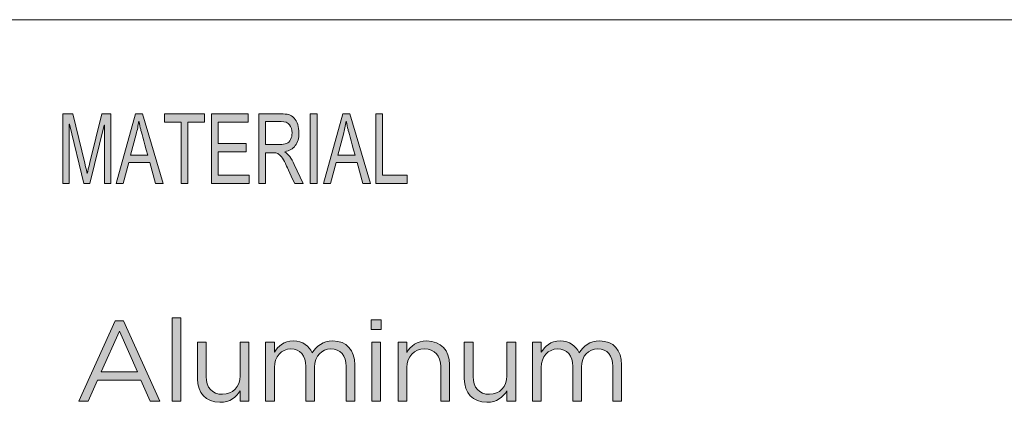
# Model space of a CAD drawing. Units: inches. Extents: x 0.5 to 16.1, y 0.5 to 11.2.
# Drawn here: x 12.1 to 13.5, y 1.4 to 1.9 of the extents above; entities that cross this region are included whole.
import ezdxf

# ---------------------------------------------------------------- set-up
doc = ezdxf.new("R2010")
doc.units = ezdxf.units.IN
doc.header["$MEASUREMENT"] = 0
doc.layers.add('Layer 1', color=7, linetype='Continuous', lineweight=0)

# ---------------------------------------------------------------- blocks, each defined once
blk = doc.blocks.new('Block_0')
at = {"layer": 'Layer 1', "true_color": 0x231f20, "transparency": 33554687}
h = blk.add_hatch(color=250, dxfattribs=at)
h.dxf.hatch_style = 2
edge = h.paths.add_edge_path()
edge.add_spline(control_points=[(12.6594, 1.6765), (12.6594, 1.6765), (12.6148, 1.6765), (12.6148, 1.6765), (12.6148, 1.6765), (12.6148, 1.7751), (12.6148, 1.7751), (12.6148, 1.7751), (12.6242, 1.7751), (12.6242, 1.7751), (12.6242, 1.7751), (12.6242, 1.6882), (12.6242, 1.6882), (12.6242, 1.6882), (12.6594, 1.6882), (12.6594, 1.6882), (12.6594, 1.6882), (12.6594, 1.6765), (12.6594, 1.6765)], knot_values=[0, 0, 0, 0, 1, 1, 1, 2, 2, 2, 3, 3, 3, 4, 4, 4, 5, 5, 5, 6, 6, 6, 6], degree=3, periodic=0)
edge = h.paths.add_edge_path()
edge.add_spline(control_points=[(12.5856, 1.7168), (12.5797, 1.7382), (12.5764, 1.7503), (12.5757, 1.7532), (12.575, 1.7561), (12.5741, 1.76), (12.5732, 1.7648), (12.5732, 1.7648), (12.573, 1.7648), (12.573, 1.7648), (12.5721, 1.7582), (12.5708, 1.752), (12.5693, 1.7464), (12.5693, 1.7464), (12.5614, 1.7168), (12.5614, 1.7168), (12.5614, 1.7168), (12.5856, 1.7168), (12.5856, 1.7168)], knot_values=[0, 0, 0, 0, 1, 1, 1, 2, 2, 2, 3, 3, 3, 4, 4, 4, 5, 5, 5, 6, 6, 6, 6], degree=3, periodic=0)
edge = h.paths.add_edge_path()
edge.add_spline(control_points=[(12.6074, 1.6765), (12.6074, 1.6765), (12.5968, 1.6765), (12.5968, 1.6765), (12.5968, 1.6765), (12.5884, 1.7065), (12.5884, 1.7065), (12.5884, 1.7065), (12.5587, 1.7065), (12.5587, 1.7065), (12.5587, 1.7065), (12.5508, 1.6765), (12.5508, 1.6765), (12.5508, 1.6765), (12.5409, 1.6765), (12.5409, 1.6765), (12.5409, 1.6765), (12.5682, 1.7751), (12.5682, 1.7751), (12.5682, 1.7751), (12.5784, 1.7751), (12.5784, 1.7751), (12.5784, 1.7751), (12.6074, 1.6765), (12.6074, 1.6765)], knot_values=[0, 0, 0, 0, 1, 1, 1, 2, 2, 2, 3, 3, 3, 4, 4, 4, 5, 5, 5, 6, 6, 6, 7, 7, 7, 8, 8, 8, 8], degree=3, periodic=0)
edge = h.paths.add_edge_path()
edge.add_spline(control_points=[(12.5319, 1.6765), (12.5319, 1.6765), (12.5224, 1.6765), (12.5224, 1.6765), (12.5224, 1.6765), (12.5224, 1.7751), (12.5224, 1.7751), (12.5224, 1.7751), (12.5319, 1.7751), (12.5319, 1.7751), (12.5319, 1.7751), (12.5319, 1.6765), (12.5319, 1.6765)], knot_values=[0, 0, 0, 0, 1, 1, 1, 2, 2, 2, 3, 3, 3, 4, 4, 4, 4], degree=3, periodic=0)
edge = h.paths.add_edge_path()
edge.add_spline(control_points=[(12.4588, 1.7317), (12.4588, 1.7317), (12.479, 1.7317), (12.479, 1.7317), (12.4831, 1.7317), (12.4864, 1.7322), (12.4887, 1.7332), (12.4911, 1.7341), (12.493, 1.736), (12.4944, 1.7388), (12.4959, 1.7416), (12.4966, 1.7447), (12.4966, 1.7481), (12.4966, 1.7526), (12.4954, 1.7564), (12.493, 1.7596), (12.4907, 1.7627), (12.4868, 1.7643), (12.4813, 1.7643), (12.4813, 1.7643), (12.4588, 1.7643), (12.4588, 1.7643), (12.4588, 1.7643), (12.4588, 1.7317), (12.4588, 1.7317)], knot_values=[0, 0, 0, 0, 1, 1, 1, 2, 2, 2, 3, 3, 3, 4, 4, 4, 5, 5, 5, 6, 6, 6, 7, 7, 7, 8, 8, 8, 8], degree=3, periodic=0)
edge = h.paths.add_edge_path()
edge.add_spline(control_points=[(12.5122, 1.6765), (12.5122, 1.6765), (12.5003, 1.6765), (12.5003, 1.6765), (12.4932, 1.692), (12.4888, 1.7015), (12.4871, 1.7051), (12.4854, 1.7086), (12.4836, 1.7117), (12.4817, 1.7142), (12.4798, 1.7167), (12.478, 1.7183), (12.4763, 1.719), (12.4747, 1.7197), (12.4725, 1.72), (12.4697, 1.72), (12.4697, 1.72), (12.4588, 1.72), (12.4588, 1.72), (12.4588, 1.72), (12.4588, 1.6765), (12.4588, 1.6765), (12.4588, 1.6765), (12.4494, 1.6765), (12.4494, 1.6765), (12.4494, 1.6765), (12.4494, 1.7751), (12.4494, 1.7751), (12.4494, 1.7751), (12.4809, 1.7751), (12.4809, 1.7751), (12.4852, 1.7751), (12.4889, 1.7748), (12.4918, 1.774), (12.4947, 1.7732), (12.4972, 1.7716), (12.4994, 1.7692), (12.5017, 1.7667), (12.5034, 1.7636), (12.5045, 1.7599), (12.5057, 1.7562), (12.5063, 1.7523), (12.5063, 1.7481), (12.5063, 1.7407), (12.5046, 1.7347), (12.5012, 1.7302), (12.4978, 1.7256), (12.4928, 1.7228), (12.4863, 1.7216), (12.4863, 1.7216), (12.4863, 1.7213), (12.4863, 1.7213), (12.4911, 1.7184), (12.4956, 1.7124), (12.4997, 1.7033), (12.4997, 1.7033), (12.5122, 1.6765), (12.5122, 1.6765)], knot_values=[0, 0, 0, 0, 1, 1, 1, 2, 2, 2, 3, 3, 3, 4, 4, 4, 5, 5, 5, 6, 6, 6, 7, 7, 7, 8, 8, 8, 9, 9, 9, 10, 10, 10, 11, 11, 11, 12, 12, 12, 13, 13, 13, 14, 14, 14, 15, 15, 15, 16, 16, 16, 17, 17, 17, 18, 18, 18, 19, 19, 19, 19], degree=3, periodic=0)
edge = h.paths.add_edge_path()
edge.add_spline(control_points=[(12.4361, 1.6765), (12.4361, 1.6765), (12.3829, 1.6765), (12.3829, 1.6765), (12.3829, 1.6765), (12.3829, 1.7751), (12.3829, 1.7751), (12.3829, 1.7751), (12.4345, 1.7751), (12.4345, 1.7751), (12.4345, 1.7751), (12.4345, 1.7634), (12.4345, 1.7634), (12.4345, 1.7634), (12.3923, 1.7634), (12.3923, 1.7634), (12.3923, 1.7634), (12.3923, 1.7333), (12.3923, 1.7333), (12.3923, 1.7333), (12.4318, 1.7333), (12.4318, 1.7333), (12.4318, 1.7333), (12.4318, 1.7216), (12.4318, 1.7216), (12.4318, 1.7216), (12.3923, 1.7216), (12.3923, 1.7216), (12.3923, 1.7216), (12.3923, 1.6882), (12.3923, 1.6882), (12.3923, 1.6882), (12.4361, 1.6882), (12.4361, 1.6882), (12.4361, 1.6882), (12.4361, 1.6765), (12.4361, 1.6765)], knot_values=[0, 0, 0, 0, 1, 1, 1, 2, 2, 2, 3, 3, 3, 4, 4, 4, 5, 5, 5, 6, 6, 6, 7, 7, 7, 8, 8, 8, 9, 9, 9, 10, 10, 10, 11, 11, 11, 12, 12, 12, 12], degree=3, periodic=0)
edge = h.paths.add_edge_path()
edge.add_spline(control_points=[(12.3728, 1.7634), (12.3728, 1.7634), (12.3493, 1.7634), (12.3493, 1.7634), (12.3493, 1.7634), (12.3493, 1.6765), (12.3493, 1.6765), (12.3493, 1.6765), (12.3398, 1.6765), (12.3398, 1.6765), (12.3398, 1.6765), (12.3398, 1.7634), (12.3398, 1.7634), (12.3398, 1.7634), (12.3164, 1.7634), (12.3164, 1.7634), (12.3164, 1.7634), (12.3164, 1.7751), (12.3164, 1.7751), (12.3164, 1.7751), (12.3728, 1.7751), (12.3728, 1.7751), (12.3728, 1.7751), (12.3728, 1.7634), (12.3728, 1.7634)], knot_values=[0, 0, 0, 0, 1, 1, 1, 2, 2, 2, 3, 3, 3, 4, 4, 4, 5, 5, 5, 6, 6, 6, 7, 7, 7, 8, 8, 8, 8], degree=3, periodic=0)
edge = h.paths.add_edge_path()
edge.add_spline(control_points=[(12.2925, 1.7168), (12.2866, 1.7382), (12.2834, 1.7503), (12.2826, 1.7532), (12.2819, 1.7561), (12.281, 1.76), (12.2801, 1.7648), (12.2801, 1.7648), (12.2799, 1.7648), (12.2799, 1.7648), (12.279, 1.7582), (12.2778, 1.752), (12.2762, 1.7464), (12.2762, 1.7464), (12.2683, 1.7168), (12.2683, 1.7168), (12.2683, 1.7168), (12.2925, 1.7168), (12.2925, 1.7168)], knot_values=[0, 0, 0, 0, 1, 1, 1, 2, 2, 2, 3, 3, 3, 4, 4, 4, 5, 5, 5, 6, 6, 6, 6], degree=3, periodic=0)
edge = h.paths.add_edge_path()
edge.add_spline(control_points=[(12.3143, 1.6765), (12.3143, 1.6765), (12.3037, 1.6765), (12.3037, 1.6765), (12.3037, 1.6765), (12.2953, 1.7065), (12.2953, 1.7065), (12.2953, 1.7065), (12.2656, 1.7065), (12.2656, 1.7065), (12.2656, 1.7065), (12.2577, 1.6765), (12.2577, 1.6765), (12.2577, 1.6765), (12.2478, 1.6765), (12.2478, 1.6765), (12.2478, 1.6765), (12.2751, 1.7751), (12.2751, 1.7751), (12.2751, 1.7751), (12.2853, 1.7751), (12.2853, 1.7751), (12.2853, 1.7751), (12.3143, 1.6765), (12.3143, 1.6765)], knot_values=[0, 0, 0, 0, 1, 1, 1, 2, 2, 2, 3, 3, 3, 4, 4, 4, 5, 5, 5, 6, 6, 6, 7, 7, 7, 8, 8, 8, 8], degree=3, periodic=0)
edge = h.paths.add_edge_path()
edge.add_spline(control_points=[(12.2403, 1.6765), (12.2403, 1.6765), (12.2314, 1.6765), (12.2314, 1.6765), (12.2314, 1.6765), (12.2314, 1.759), (12.2314, 1.759), (12.2314, 1.759), (12.2311, 1.759), (12.2311, 1.759), (12.2311, 1.759), (12.2106, 1.6765), (12.2106, 1.6765), (12.2106, 1.6765), (12.2022, 1.6765), (12.2022, 1.6765), (12.2022, 1.6765), (12.1818, 1.7604), (12.1818, 1.7604), (12.1818, 1.7604), (12.1815, 1.7604), (12.1815, 1.7604), (12.1815, 1.7604), (12.1815, 1.6765), (12.1815, 1.6765), (12.1815, 1.6765), (12.1725, 1.6765), (12.1725, 1.6765), (12.1725, 1.6765), (12.1725, 1.7751), (12.1725, 1.7751), (12.1725, 1.7751), (12.1866, 1.7751), (12.1866, 1.7751), (12.1866, 1.7751), (12.2035, 1.7053), (12.2035, 1.7053), (12.2054, 1.6975), (12.2065, 1.6926), (12.2068, 1.6907), (12.2068, 1.6907), (12.207, 1.6907), (12.207, 1.6907), (12.2078, 1.6945), (12.2091, 1.6998), (12.2107, 1.7065), (12.2107, 1.7065), (12.2278, 1.7751), (12.2278, 1.7751), (12.2278, 1.7751), (12.2403, 1.7751), (12.2403, 1.7751), (12.2403, 1.7751), (12.2403, 1.6765), (12.2403, 1.6765)], knot_values=[0, 0, 0, 0, 1, 1, 1, 2, 2, 2, 3, 3, 3, 4, 4, 4, 5, 5, 5, 6, 6, 6, 7, 7, 7, 8, 8, 8, 9, 9, 9, 10, 10, 10, 11, 11, 11, 12, 12, 12, 13, 13, 13, 14, 14, 14, 15, 15, 15, 16, 16, 16, 17, 17, 17, 18, 18, 18, 18], degree=3, periodic=0)
at = {"layer": 'Layer 1'}
for points, knots in [([(12.2403, 1.6765), (12.2403, 1.6765), (12.2314, 1.6765), (12.2314, 1.6765), (12.2314, 1.6765), (12.2314, 1.759), (12.2314, 1.759), (12.2314, 1.759), (12.2311, 1.759), (12.2311, 1.759), (12.2311, 1.759), (12.2106, 1.6765), (12.2106, 1.6765), (12.2106, 1.6765), (12.2022, 1.6765), (12.2022, 1.6765), (12.2022, 1.6765), (12.1818, 1.7604), (12.1818, 1.7604), (12.1818, 1.7604), (12.1815, 1.7604), (12.1815, 1.7604), (12.1815, 1.7604), (12.1815, 1.6765), (12.1815, 1.6765), (12.1815, 1.6765), (12.1725, 1.6765), (12.1725, 1.6765), (12.1725, 1.6765), (12.1725, 1.7751), (12.1725, 1.7751), (12.1725, 1.7751), (12.1866, 1.7751), (12.1866, 1.7751), (12.1866, 1.7751), (12.2035, 1.7053), (12.2035, 1.7053), (12.2054, 1.6975), (12.2065, 1.6926), (12.2068, 1.6907), (12.2068, 1.6907), (12.207, 1.6907), (12.207, 1.6907), (12.2078, 1.6945), (12.2091, 1.6998), (12.2107, 1.7065), (12.2107, 1.7065), (12.2278, 1.7751), (12.2278, 1.7751), (12.2278, 1.7751), (12.2403, 1.7751), (12.2403, 1.7751), (12.2403, 1.7751), (12.2403, 1.6765), (12.2403, 1.6765)], [0, 0, 0, 0, 1, 1, 1, 2, 2, 2, 3, 3, 3, 4, 4, 4, 5, 5, 5, 6, 6, 6, 7, 7, 7, 8, 8, 8, 9, 9, 9, 10, 10, 10, 11, 11, 11, 12, 12, 12, 13, 13, 13, 14, 14, 14, 15, 15, 15, 16, 16, 16, 17, 17, 17, 18, 18, 18, 18]), ([(12.3143, 1.6765), (12.3143, 1.6765), (12.3037, 1.6765), (12.3037, 1.6765), (12.3037, 1.6765), (12.2953, 1.7065), (12.2953, 1.7065), (12.2953, 1.7065), (12.2656, 1.7065), (12.2656, 1.7065), (12.2656, 1.7065), (12.2577, 1.6765), (12.2577, 1.6765), (12.2577, 1.6765), (12.2478, 1.6765), (12.2478, 1.6765), (12.2478, 1.6765), (12.2751, 1.7751), (12.2751, 1.7751), (12.2751, 1.7751), (12.2853, 1.7751), (12.2853, 1.7751), (12.2853, 1.7751), (12.3143, 1.6765), (12.3143, 1.6765)], [0, 0, 0, 0, 1, 1, 1, 2, 2, 2, 3, 3, 3, 4, 4, 4, 5, 5, 5, 6, 6, 6, 7, 7, 7, 8, 8, 8, 8]), ([(12.3728, 1.7634), (12.3728, 1.7634), (12.3493, 1.7634), (12.3493, 1.7634), (12.3493, 1.7634), (12.3493, 1.6765), (12.3493, 1.6765), (12.3493, 1.6765), (12.3398, 1.6765), (12.3398, 1.6765), (12.3398, 1.6765), (12.3398, 1.7634), (12.3398, 1.7634), (12.3398, 1.7634), (12.3164, 1.7634), (12.3164, 1.7634), (12.3164, 1.7634), (12.3164, 1.7751), (12.3164, 1.7751), (12.3164, 1.7751), (12.3728, 1.7751), (12.3728, 1.7751), (12.3728, 1.7751), (12.3728, 1.7634), (12.3728, 1.7634)], [0, 0, 0, 0, 1, 1, 1, 2, 2, 2, 3, 3, 3, 4, 4, 4, 5, 5, 5, 6, 6, 6, 7, 7, 7, 8, 8, 8, 8]), ([(12.4361, 1.6765), (12.4361, 1.6765), (12.3829, 1.6765), (12.3829, 1.6765), (12.3829, 1.6765), (12.3829, 1.7751), (12.3829, 1.7751), (12.3829, 1.7751), (12.4345, 1.7751), (12.4345, 1.7751), (12.4345, 1.7751), (12.4345, 1.7634), (12.4345, 1.7634), (12.4345, 1.7634), (12.3923, 1.7634), (12.3923, 1.7634), (12.3923, 1.7634), (12.3923, 1.7333), (12.3923, 1.7333), (12.3923, 1.7333), (12.4318, 1.7333), (12.4318, 1.7333), (12.4318, 1.7333), (12.4318, 1.7216), (12.4318, 1.7216), (12.4318, 1.7216), (12.3923, 1.7216), (12.3923, 1.7216), (12.3923, 1.7216), (12.3923, 1.6882), (12.3923, 1.6882), (12.3923, 1.6882), (12.4361, 1.6882), (12.4361, 1.6882), (12.4361, 1.6882), (12.4361, 1.6765), (12.4361, 1.6765)], [0, 0, 0, 0, 1, 1, 1, 2, 2, 2, 3, 3, 3, 4, 4, 4, 5, 5, 5, 6, 6, 6, 7, 7, 7, 8, 8, 8, 9, 9, 9, 10, 10, 10, 11, 11, 11, 12, 12, 12, 12]), ([(12.5122, 1.6765), (12.5122, 1.6765), (12.5003, 1.6765), (12.5003, 1.6765), (12.4932, 1.692), (12.4888, 1.7015), (12.4871, 1.7051), (12.4854, 1.7086), (12.4836, 1.7117), (12.4817, 1.7142), (12.4798, 1.7167), (12.478, 1.7183), (12.4763, 1.719), (12.4747, 1.7197), (12.4725, 1.72), (12.4697, 1.72), (12.4697, 1.72), (12.4588, 1.72), (12.4588, 1.72), (12.4588, 1.72), (12.4588, 1.6765), (12.4588, 1.6765), (12.4588, 1.6765), (12.4494, 1.6765), (12.4494, 1.6765), (12.4494, 1.6765), (12.4494, 1.7751), (12.4494, 1.7751), (12.4494, 1.7751), (12.4809, 1.7751), (12.4809, 1.7751), (12.4852, 1.7751), (12.4889, 1.7748), (12.4918, 1.774), (12.4947, 1.7732), (12.4972, 1.7716), (12.4994, 1.7692), (12.5017, 1.7667), (12.5034, 1.7636), (12.5045, 1.7599), (12.5057, 1.7562), (12.5063, 1.7523), (12.5063, 1.7481), (12.5063, 1.7407), (12.5046, 1.7347), (12.5012, 1.7302), (12.4978, 1.7256), (12.4928, 1.7228), (12.4863, 1.7216), (12.4863, 1.7216), (12.4863, 1.7213), (12.4863, 1.7213), (12.4911, 1.7184), (12.4956, 1.7124), (12.4997, 1.7033), (12.4997, 1.7033), (12.5122, 1.6765), (12.5122, 1.6765)], [0, 0, 0, 0, 1, 1, 1, 2, 2, 2, 3, 3, 3, 4, 4, 4, 5, 5, 5, 6, 6, 6, 7, 7, 7, 8, 8, 8, 9, 9, 9, 10, 10, 10, 11, 11, 11, 12, 12, 12, 13, 13, 13, 14, 14, 14, 15, 15, 15, 16, 16, 16, 17, 17, 17, 18, 18, 18, 19, 19, 19, 19]), ([(12.5319, 1.6765), (12.5319, 1.6765), (12.5224, 1.6765), (12.5224, 1.6765), (12.5224, 1.6765), (12.5224, 1.7751), (12.5224, 1.7751), (12.5224, 1.7751), (12.5319, 1.7751), (12.5319, 1.7751), (12.5319, 1.7751), (12.5319, 1.6765), (12.5319, 1.6765)], [0, 0, 0, 0, 1, 1, 1, 2, 2, 2, 3, 3, 3, 4, 4, 4, 4]), ([(12.6074, 1.6765), (12.6074, 1.6765), (12.5968, 1.6765), (12.5968, 1.6765), (12.5968, 1.6765), (12.5884, 1.7065), (12.5884, 1.7065), (12.5884, 1.7065), (12.5587, 1.7065), (12.5587, 1.7065), (12.5587, 1.7065), (12.5508, 1.6765), (12.5508, 1.6765), (12.5508, 1.6765), (12.5409, 1.6765), (12.5409, 1.6765), (12.5409, 1.6765), (12.5682, 1.7751), (12.5682, 1.7751), (12.5682, 1.7751), (12.5784, 1.7751), (12.5784, 1.7751), (12.5784, 1.7751), (12.6074, 1.6765), (12.6074, 1.6765)], [0, 0, 0, 0, 1, 1, 1, 2, 2, 2, 3, 3, 3, 4, 4, 4, 5, 5, 5, 6, 6, 6, 7, 7, 7, 8, 8, 8, 8]), ([(12.6594, 1.6765), (12.6594, 1.6765), (12.6148, 1.6765), (12.6148, 1.6765), (12.6148, 1.6765), (12.6148, 1.7751), (12.6148, 1.7751), (12.6148, 1.7751), (12.6242, 1.7751), (12.6242, 1.7751), (12.6242, 1.7751), (12.6242, 1.6882), (12.6242, 1.6882), (12.6242, 1.6882), (12.6594, 1.6882), (12.6594, 1.6882), (12.6594, 1.6882), (12.6594, 1.6765), (12.6594, 1.6765)], [0, 0, 0, 0, 1, 1, 1, 2, 2, 2, 3, 3, 3, 4, 4, 4, 5, 5, 5, 6, 6, 6, 6]), ([(12.2925, 1.7168), (12.2866, 1.7382), (12.2834, 1.7503), (12.2826, 1.7532), (12.2819, 1.7561), (12.281, 1.76), (12.2801, 1.7648), (12.2801, 1.7648), (12.2799, 1.7648), (12.2799, 1.7648), (12.279, 1.7582), (12.2778, 1.752), (12.2762, 1.7464), (12.2762, 1.7464), (12.2683, 1.7168), (12.2683, 1.7168), (12.2683, 1.7168), (12.2925, 1.7168), (12.2925, 1.7168)], [0, 0, 0, 0, 1, 1, 1, 2, 2, 2, 3, 3, 3, 4, 4, 4, 5, 5, 5, 6, 6, 6, 6]), ([(12.4588, 1.7317), (12.4588, 1.7317), (12.479, 1.7317), (12.479, 1.7317), (12.4831, 1.7317), (12.4864, 1.7322), (12.4887, 1.7332), (12.4911, 1.7341), (12.493, 1.736), (12.4944, 1.7388), (12.4959, 1.7416), (12.4966, 1.7447), (12.4966, 1.7481), (12.4966, 1.7526), (12.4954, 1.7564), (12.493, 1.7596), (12.4907, 1.7627), (12.4868, 1.7643), (12.4813, 1.7643), (12.4813, 1.7643), (12.4588, 1.7643), (12.4588, 1.7643), (12.4588, 1.7643), (12.4588, 1.7317), (12.4588, 1.7317)], [0, 0, 0, 0, 1, 1, 1, 2, 2, 2, 3, 3, 3, 4, 4, 4, 5, 5, 5, 6, 6, 6, 7, 7, 7, 8, 8, 8, 8]), ([(12.5856, 1.7168), (12.5797, 1.7382), (12.5764, 1.7503), (12.5757, 1.7532), (12.575, 1.7561), (12.5741, 1.76), (12.5732, 1.7648), (12.5732, 1.7648), (12.573, 1.7648), (12.573, 1.7648), (12.5721, 1.7582), (12.5708, 1.752), (12.5693, 1.7464), (12.5693, 1.7464), (12.5614, 1.7168), (12.5614, 1.7168), (12.5614, 1.7168), (12.5856, 1.7168), (12.5856, 1.7168)], [0, 0, 0, 0, 1, 1, 1, 2, 2, 2, 3, 3, 3, 4, 4, 4, 5, 5, 5, 6, 6, 6, 6])]:
    blk.add_open_spline(points, degree=3, knots=knots, dxfattribs=at)
blk = doc.blocks.new('Block_1')
at = {"layer": 'Layer 1', "true_color": 0x000000, "transparency": 33554687}
h = blk.add_hatch(color=18, dxfattribs=at)
h.dxf.hatch_style = 2
edge = h.paths.add_edge_path()
edge.add_spline(control_points=[(12.278, 1.4104), (12.278, 1.4104), (12.2524, 1.4677), (12.2524, 1.4677), (12.2524, 1.4677), (12.2267, 1.4104), (12.2267, 1.4104), (12.2267, 1.4104), (12.278, 1.4104), (12.278, 1.4104)], knot_values=[0, 0, 0, 0, 1, 1, 1, 2, 2, 2, 3, 3, 3, 3], degree=3, periodic=0)
edge = h.paths.add_edge_path()
edge.add_spline(control_points=[(12.2466, 1.4825), (12.2466, 1.4825), (12.2585, 1.4825), (12.2585, 1.4825), (12.2585, 1.4825), (12.3098, 1.3691), (12.3098, 1.3691), (12.3098, 1.3691), (12.2962, 1.3691), (12.2962, 1.3691), (12.2962, 1.3691), (12.283, 1.3988), (12.283, 1.3988), (12.283, 1.3988), (12.2217, 1.3988), (12.2217, 1.3988), (12.2217, 1.3988), (12.2083, 1.3691), (12.2083, 1.3691), (12.2083, 1.3691), (12.1953, 1.3691), (12.1953, 1.3691), (12.1953, 1.3691), (12.2466, 1.4825), (12.2466, 1.4825)], knot_values=[0, 0, 0, 0, 1, 1, 1, 2, 2, 2, 3, 3, 3, 4, 4, 4, 5, 5, 5, 6, 6, 6, 7, 7, 7, 8, 8, 8, 8], degree=3, periodic=0)
h = blk.add_hatch(color=18, dxfattribs=at)
h.dxf.hatch_style = 2
edge = h.paths.add_edge_path()
edge.add_spline(control_points=[(12.327, 1.4865), (12.327, 1.4865), (12.3394, 1.4865), (12.3394, 1.4865), (12.3394, 1.4865), (12.3394, 1.3691), (12.3394, 1.3691), (12.3394, 1.3691), (12.327, 1.3691), (12.327, 1.3691), (12.327, 1.3691), (12.327, 1.4865), (12.327, 1.4865)], knot_values=[0, 0, 0, 0, 1, 1, 1, 2, 2, 2, 3, 3, 3, 4, 4, 4, 4], degree=3, periodic=0)
h = blk.add_hatch(color=18, dxfattribs=at)
h.dxf.hatch_style = 2
edge = h.paths.add_edge_path()
edge.add_spline(control_points=[(12.6092, 1.4522), (12.6092, 1.4522), (12.6216, 1.4522), (12.6216, 1.4522), (12.6216, 1.4522), (12.6216, 1.3691), (12.6216, 1.3691), (12.6216, 1.3691), (12.6092, 1.3691), (12.6092, 1.3691), (12.6092, 1.3691), (12.6092, 1.4522), (12.6092, 1.4522)], knot_values=[0, 0, 0, 0, 1, 1, 1, 2, 2, 2, 3, 3, 3, 4, 4, 4, 4], degree=3, periodic=0)
edge = h.paths.add_edge_path()
edge.add_spline(control_points=[(12.6084, 1.4841), (12.6084, 1.4841), (12.6226, 1.4841), (12.6226, 1.4841), (12.6226, 1.4841), (12.6226, 1.4704), (12.6226, 1.4704), (12.6226, 1.4704), (12.6084, 1.4704), (12.6084, 1.4704), (12.6084, 1.4704), (12.6084, 1.4841), (12.6084, 1.4841)], knot_values=[0, 0, 0, 0, 1, 1, 1, 2, 2, 2, 3, 3, 3, 4, 4, 4, 4], degree=3, periodic=0)
h = blk.add_hatch(color=18, dxfattribs=at)
h.dxf.hatch_style = 2
edge = h.paths.add_edge_path()
edge.add_spline(control_points=[(12.3629, 1.4006), (12.3629, 1.4006), (12.3629, 1.4522), (12.3629, 1.4522), (12.3629, 1.4522), (12.3752, 1.4522), (12.3752, 1.4522), (12.3752, 1.4522), (12.3752, 1.4037), (12.3752, 1.4037), (12.3752, 1.3882), (12.3836, 1.3786), (12.3982, 1.3786), (12.4124, 1.3786), (12.4232, 1.389), (12.4232, 1.4046), (12.4232, 1.4046), (12.4232, 1.4522), (12.4232, 1.4522), (12.4232, 1.4522), (12.4354, 1.4522), (12.4354, 1.4522), (12.4354, 1.4522), (12.4354, 1.3691), (12.4354, 1.3691), (12.4354, 1.3691), (12.4232, 1.3691), (12.4232, 1.3691), (12.4232, 1.3691), (12.4232, 1.3835), (12.4232, 1.3835), (12.4175, 1.3745), (12.409, 1.3673), (12.3947, 1.3673), (12.3746, 1.3673), (12.3629, 1.3808), (12.3629, 1.4006)], knot_values=[0, 0, 0, 0, 1, 1, 1, 2, 2, 2, 3, 3, 3, 4, 4, 4, 5, 5, 5, 6, 6, 6, 7, 7, 7, 8, 8, 8, 9, 9, 9, 10, 10, 10, 11, 11, 11, 12, 12, 12, 12], degree=3, periodic=0)
h = blk.add_hatch(color=18, dxfattribs=at)
h.dxf.hatch_style = 2
edge = h.paths.add_edge_path()
edge.add_spline(control_points=[(12.4592, 1.4522), (12.4592, 1.4522), (12.4716, 1.4522), (12.4716, 1.4522), (12.4716, 1.4522), (12.4716, 1.4382), (12.4716, 1.4382), (12.477, 1.4464), (12.4844, 1.454), (12.4984, 1.454), (12.5119, 1.454), (12.5206, 1.4468), (12.5251, 1.4374), (12.5311, 1.4466), (12.5399, 1.454), (12.5544, 1.454), (12.5736, 1.454), (12.5853, 1.4411), (12.5853, 1.4205), (12.5853, 1.4205), (12.5853, 1.3691), (12.5853, 1.3691), (12.5853, 1.3691), (12.5729, 1.3691), (12.5729, 1.3691), (12.5729, 1.3691), (12.5729, 1.4177), (12.5729, 1.4177), (12.5729, 1.4337), (12.5649, 1.4427), (12.5514, 1.4427), (12.5388, 1.4427), (12.5285, 1.4334), (12.5285, 1.417), (12.5285, 1.417), (12.5285, 1.3691), (12.5285, 1.3691), (12.5285, 1.3691), (12.5161, 1.3691), (12.5161, 1.3691), (12.5161, 1.3691), (12.5161, 1.418), (12.5161, 1.418), (12.5161, 1.4336), (12.5079, 1.4427), (12.4947, 1.4427), (12.4815, 1.4427), (12.4716, 1.4318), (12.4716, 1.4165), (12.4716, 1.4165), (12.4716, 1.3691), (12.4716, 1.3691), (12.4716, 1.3691), (12.4592, 1.3691), (12.4592, 1.3691), (12.4592, 1.3691), (12.4592, 1.4522), (12.4592, 1.4522)], knot_values=[0, 0, 0, 0, 1, 1, 1, 2, 2, 2, 3, 3, 3, 4, 4, 4, 5, 5, 5, 6, 6, 6, 7, 7, 7, 8, 8, 8, 9, 9, 9, 10, 10, 10, 11, 11, 11, 12, 12, 12, 13, 13, 13, 14, 14, 14, 15, 15, 15, 16, 16, 16, 17, 17, 17, 18, 18, 18, 19, 19, 19, 19], degree=3, periodic=0)
h = blk.add_hatch(color=18, dxfattribs=at)
h.dxf.hatch_style = 2
edge = h.paths.add_edge_path()
edge.add_spline(control_points=[(12.6464, 1.4522), (12.6464, 1.4522), (12.6587, 1.4522), (12.6587, 1.4522), (12.6587, 1.4522), (12.6587, 1.4378), (12.6587, 1.4378), (12.6642, 1.4468), (12.6729, 1.454), (12.6872, 1.454), (12.7073, 1.454), (12.7191, 1.4405), (12.7191, 1.4207), (12.7191, 1.4207), (12.7191, 1.3691), (12.7191, 1.3691), (12.7191, 1.3691), (12.7067, 1.3691), (12.7067, 1.3691), (12.7067, 1.3691), (12.7067, 1.4177), (12.7067, 1.4177), (12.7067, 1.4331), (12.6983, 1.4427), (12.6837, 1.4427), (12.6694, 1.4427), (12.6587, 1.4323), (12.6587, 1.4167), (12.6587, 1.4167), (12.6587, 1.3691), (12.6587, 1.3691), (12.6587, 1.3691), (12.6464, 1.3691), (12.6464, 1.3691), (12.6464, 1.3691), (12.6464, 1.4522), (12.6464, 1.4522)], knot_values=[0, 0, 0, 0, 1, 1, 1, 2, 2, 2, 3, 3, 3, 4, 4, 4, 5, 5, 5, 6, 6, 6, 7, 7, 7, 8, 8, 8, 9, 9, 9, 10, 10, 10, 11, 11, 11, 12, 12, 12, 12], degree=3, periodic=0)
h = blk.add_hatch(color=18, dxfattribs=at)
h.dxf.hatch_style = 2
edge = h.paths.add_edge_path()
edge.add_spline(control_points=[(12.7401, 1.4006), (12.7401, 1.4006), (12.7401, 1.4522), (12.7401, 1.4522), (12.7401, 1.4522), (12.7525, 1.4522), (12.7525, 1.4522), (12.7525, 1.4522), (12.7525, 1.4037), (12.7525, 1.4037), (12.7525, 1.3882), (12.7609, 1.3786), (12.7755, 1.3786), (12.7897, 1.3786), (12.8004, 1.389), (12.8004, 1.4046), (12.8004, 1.4046), (12.8004, 1.4522), (12.8004, 1.4522), (12.8004, 1.4522), (12.8127, 1.4522), (12.8127, 1.4522), (12.8127, 1.4522), (12.8127, 1.3691), (12.8127, 1.3691), (12.8127, 1.3691), (12.8004, 1.3691), (12.8004, 1.3691), (12.8004, 1.3691), (12.8004, 1.3835), (12.8004, 1.3835), (12.7948, 1.3745), (12.7863, 1.3673), (12.772, 1.3673), (12.7519, 1.3673), (12.7401, 1.3808), (12.7401, 1.4006)], knot_values=[0, 0, 0, 0, 1, 1, 1, 2, 2, 2, 3, 3, 3, 4, 4, 4, 5, 5, 5, 6, 6, 6, 7, 7, 7, 8, 8, 8, 9, 9, 9, 10, 10, 10, 11, 11, 11, 12, 12, 12, 12], degree=3, periodic=0)
h = blk.add_hatch(color=18, dxfattribs=at)
h.dxf.hatch_style = 2
edge = h.paths.add_edge_path()
edge.add_spline(control_points=[(12.8364, 1.4522), (12.8364, 1.4522), (12.8488, 1.4522), (12.8488, 1.4522), (12.8488, 1.4522), (12.8488, 1.4382), (12.8488, 1.4382), (12.8543, 1.4464), (12.8617, 1.454), (12.8757, 1.454), (12.8892, 1.454), (12.8979, 1.4468), (12.9024, 1.4374), (12.9083, 1.4466), (12.9172, 1.454), (12.9317, 1.454), (12.9508, 1.454), (12.9625, 1.4411), (12.9625, 1.4205), (12.9625, 1.4205), (12.9625, 1.3691), (12.9625, 1.3691), (12.9625, 1.3691), (12.9501, 1.3691), (12.9501, 1.3691), (12.9501, 1.3691), (12.9501, 1.4177), (12.9501, 1.4177), (12.9501, 1.4337), (12.9421, 1.4427), (12.9286, 1.4427), (12.916, 1.4427), (12.9057, 1.4334), (12.9057, 1.417), (12.9057, 1.417), (12.9057, 1.3691), (12.9057, 1.3691), (12.9057, 1.3691), (12.8934, 1.3691), (12.8934, 1.3691), (12.8934, 1.3691), (12.8934, 1.418), (12.8934, 1.418), (12.8934, 1.4336), (12.8852, 1.4427), (12.872, 1.4427), (12.8588, 1.4427), (12.8488, 1.4318), (12.8488, 1.4165), (12.8488, 1.4165), (12.8488, 1.3691), (12.8488, 1.3691), (12.8488, 1.3691), (12.8364, 1.3691), (12.8364, 1.3691), (12.8364, 1.3691), (12.8364, 1.4522), (12.8364, 1.4522)], knot_values=[0, 0, 0, 0, 1, 1, 1, 2, 2, 2, 3, 3, 3, 4, 4, 4, 5, 5, 5, 6, 6, 6, 7, 7, 7, 8, 8, 8, 9, 9, 9, 10, 10, 10, 11, 11, 11, 12, 12, 12, 13, 13, 13, 14, 14, 14, 15, 15, 15, 16, 16, 16, 17, 17, 17, 18, 18, 18, 19, 19, 19, 19], degree=3, periodic=0)
at = {"layer": 'Layer 1'}
for points, knots in [([(12.2466, 1.4825), (12.2466, 1.4825), (12.2585, 1.4825), (12.2585, 1.4825), (12.2585, 1.4825), (12.3098, 1.3691), (12.3098, 1.3691), (12.3098, 1.3691), (12.2962, 1.3691), (12.2962, 1.3691), (12.2962, 1.3691), (12.283, 1.3988), (12.283, 1.3988), (12.283, 1.3988), (12.2217, 1.3988), (12.2217, 1.3988), (12.2217, 1.3988), (12.2083, 1.3691), (12.2083, 1.3691), (12.2083, 1.3691), (12.1953, 1.3691), (12.1953, 1.3691), (12.1953, 1.3691), (12.2466, 1.4825), (12.2466, 1.4825)], [0, 0, 0, 0, 1, 1, 1, 2, 2, 2, 3, 3, 3, 4, 4, 4, 5, 5, 5, 6, 6, 6, 7, 7, 7, 8, 8, 8, 8]), ([(12.327, 1.4865), (12.327, 1.4865), (12.3394, 1.4865), (12.3394, 1.4865), (12.3394, 1.4865), (12.3394, 1.3691), (12.3394, 1.3691), (12.3394, 1.3691), (12.327, 1.3691), (12.327, 1.3691), (12.327, 1.3691), (12.327, 1.4865), (12.327, 1.4865)], [0, 0, 0, 0, 1, 1, 1, 2, 2, 2, 3, 3, 3, 4, 4, 4, 4]), ([(12.6084, 1.4841), (12.6084, 1.4841), (12.6226, 1.4841), (12.6226, 1.4841), (12.6226, 1.4841), (12.6226, 1.4704), (12.6226, 1.4704), (12.6226, 1.4704), (12.6084, 1.4704), (12.6084, 1.4704), (12.6084, 1.4704), (12.6084, 1.4841), (12.6084, 1.4841)], [0, 0, 0, 0, 1, 1, 1, 2, 2, 2, 3, 3, 3, 4, 4, 4, 4]), ([(12.278, 1.4104), (12.278, 1.4104), (12.2524, 1.4677), (12.2524, 1.4677), (12.2524, 1.4677), (12.2267, 1.4104), (12.2267, 1.4104), (12.2267, 1.4104), (12.278, 1.4104), (12.278, 1.4104)], [0, 0, 0, 0, 1, 1, 1, 2, 2, 2, 3, 3, 3, 3]), ([(12.3629, 1.4006), (12.3629, 1.4006), (12.3629, 1.4522), (12.3629, 1.4522), (12.3629, 1.4522), (12.3752, 1.4522), (12.3752, 1.4522), (12.3752, 1.4522), (12.3752, 1.4037), (12.3752, 1.4037), (12.3752, 1.3882), (12.3836, 1.3786), (12.3982, 1.3786), (12.4124, 1.3786), (12.4232, 1.389), (12.4232, 1.4046), (12.4232, 1.4046), (12.4232, 1.4522), (12.4232, 1.4522), (12.4232, 1.4522), (12.4354, 1.4522), (12.4354, 1.4522), (12.4354, 1.4522), (12.4354, 1.3691), (12.4354, 1.3691), (12.4354, 1.3691), (12.4232, 1.3691), (12.4232, 1.3691), (12.4232, 1.3691), (12.4232, 1.3835), (12.4232, 1.3835), (12.4175, 1.3745), (12.409, 1.3673), (12.3947, 1.3673), (12.3746, 1.3673), (12.3629, 1.3808), (12.3629, 1.4006)], [0, 0, 0, 0, 1, 1, 1, 2, 2, 2, 3, 3, 3, 4, 4, 4, 5, 5, 5, 6, 6, 6, 7, 7, 7, 8, 8, 8, 9, 9, 9, 10, 10, 10, 11, 11, 11, 12, 12, 12, 12]), ([(12.4592, 1.4522), (12.4592, 1.4522), (12.4716, 1.4522), (12.4716, 1.4522), (12.4716, 1.4522), (12.4716, 1.4382), (12.4716, 1.4382), (12.477, 1.4464), (12.4844, 1.454), (12.4984, 1.454), (12.5119, 1.454), (12.5206, 1.4468), (12.5251, 1.4374), (12.5311, 1.4466), (12.5399, 1.454), (12.5544, 1.454), (12.5736, 1.454), (12.5853, 1.4411), (12.5853, 1.4205), (12.5853, 1.4205), (12.5853, 1.3691), (12.5853, 1.3691), (12.5853, 1.3691), (12.5729, 1.3691), (12.5729, 1.3691), (12.5729, 1.3691), (12.5729, 1.4177), (12.5729, 1.4177), (12.5729, 1.4337), (12.5649, 1.4427), (12.5514, 1.4427), (12.5388, 1.4427), (12.5285, 1.4334), (12.5285, 1.417), (12.5285, 1.417), (12.5285, 1.3691), (12.5285, 1.3691), (12.5285, 1.3691), (12.5161, 1.3691), (12.5161, 1.3691), (12.5161, 1.3691), (12.5161, 1.418), (12.5161, 1.418), (12.5161, 1.4336), (12.5079, 1.4427), (12.4947, 1.4427), (12.4815, 1.4427), (12.4716, 1.4318), (12.4716, 1.4165), (12.4716, 1.4165), (12.4716, 1.3691), (12.4716, 1.3691), (12.4716, 1.3691), (12.4592, 1.3691), (12.4592, 1.3691), (12.4592, 1.3691), (12.4592, 1.4522), (12.4592, 1.4522)], [0, 0, 0, 0, 1, 1, 1, 2, 2, 2, 3, 3, 3, 4, 4, 4, 5, 5, 5, 6, 6, 6, 7, 7, 7, 8, 8, 8, 9, 9, 9, 10, 10, 10, 11, 11, 11, 12, 12, 12, 13, 13, 13, 14, 14, 14, 15, 15, 15, 16, 16, 16, 17, 17, 17, 18, 18, 18, 19, 19, 19, 19]), ([(12.6092, 1.4522), (12.6092, 1.4522), (12.6216, 1.4522), (12.6216, 1.4522), (12.6216, 1.4522), (12.6216, 1.3691), (12.6216, 1.3691), (12.6216, 1.3691), (12.6092, 1.3691), (12.6092, 1.3691), (12.6092, 1.3691), (12.6092, 1.4522), (12.6092, 1.4522)], [0, 0, 0, 0, 1, 1, 1, 2, 2, 2, 3, 3, 3, 4, 4, 4, 4]), ([(12.6464, 1.4522), (12.6464, 1.4522), (12.6587, 1.4522), (12.6587, 1.4522), (12.6587, 1.4522), (12.6587, 1.4378), (12.6587, 1.4378), (12.6642, 1.4468), (12.6729, 1.454), (12.6872, 1.454), (12.7073, 1.454), (12.7191, 1.4405), (12.7191, 1.4207), (12.7191, 1.4207), (12.7191, 1.3691), (12.7191, 1.3691), (12.7191, 1.3691), (12.7067, 1.3691), (12.7067, 1.3691), (12.7067, 1.3691), (12.7067, 1.4177), (12.7067, 1.4177), (12.7067, 1.4331), (12.6983, 1.4427), (12.6837, 1.4427), (12.6694, 1.4427), (12.6587, 1.4323), (12.6587, 1.4167), (12.6587, 1.4167), (12.6587, 1.3691), (12.6587, 1.3691), (12.6587, 1.3691), (12.6464, 1.3691), (12.6464, 1.3691), (12.6464, 1.3691), (12.6464, 1.4522), (12.6464, 1.4522)], [0, 0, 0, 0, 1, 1, 1, 2, 2, 2, 3, 3, 3, 4, 4, 4, 5, 5, 5, 6, 6, 6, 7, 7, 7, 8, 8, 8, 9, 9, 9, 10, 10, 10, 11, 11, 11, 12, 12, 12, 12]), ([(12.7401, 1.4006), (12.7401, 1.4006), (12.7401, 1.4522), (12.7401, 1.4522), (12.7401, 1.4522), (12.7525, 1.4522), (12.7525, 1.4522), (12.7525, 1.4522), (12.7525, 1.4037), (12.7525, 1.4037), (12.7525, 1.3882), (12.7609, 1.3786), (12.7755, 1.3786), (12.7897, 1.3786), (12.8004, 1.389), (12.8004, 1.4046), (12.8004, 1.4046), (12.8004, 1.4522), (12.8004, 1.4522), (12.8004, 1.4522), (12.8127, 1.4522), (12.8127, 1.4522), (12.8127, 1.4522), (12.8127, 1.3691), (12.8127, 1.3691), (12.8127, 1.3691), (12.8004, 1.3691), (12.8004, 1.3691), (12.8004, 1.3691), (12.8004, 1.3835), (12.8004, 1.3835), (12.7948, 1.3745), (12.7863, 1.3673), (12.772, 1.3673), (12.7519, 1.3673), (12.7401, 1.3808), (12.7401, 1.4006)], [0, 0, 0, 0, 1, 1, 1, 2, 2, 2, 3, 3, 3, 4, 4, 4, 5, 5, 5, 6, 6, 6, 7, 7, 7, 8, 8, 8, 9, 9, 9, 10, 10, 10, 11, 11, 11, 12, 12, 12, 12]), ([(12.8364, 1.4522), (12.8364, 1.4522), (12.8488, 1.4522), (12.8488, 1.4522), (12.8488, 1.4522), (12.8488, 1.4382), (12.8488, 1.4382), (12.8543, 1.4464), (12.8617, 1.454), (12.8757, 1.454), (12.8892, 1.454), (12.8979, 1.4468), (12.9024, 1.4374), (12.9083, 1.4466), (12.9172, 1.454), (12.9317, 1.454), (12.9508, 1.454), (12.9625, 1.4411), (12.9625, 1.4205), (12.9625, 1.4205), (12.9625, 1.3691), (12.9625, 1.3691), (12.9625, 1.3691), (12.9501, 1.3691), (12.9501, 1.3691), (12.9501, 1.3691), (12.9501, 1.4177), (12.9501, 1.4177), (12.9501, 1.4337), (12.9421, 1.4427), (12.9286, 1.4427), (12.916, 1.4427), (12.9057, 1.4334), (12.9057, 1.417), (12.9057, 1.417), (12.9057, 1.3691), (12.9057, 1.3691), (12.9057, 1.3691), (12.8934, 1.3691), (12.8934, 1.3691), (12.8934, 1.3691), (12.8934, 1.418), (12.8934, 1.418), (12.8934, 1.4336), (12.8852, 1.4427), (12.872, 1.4427), (12.8588, 1.4427), (12.8488, 1.4318), (12.8488, 1.4165), (12.8488, 1.4165), (12.8488, 1.3691), (12.8488, 1.3691), (12.8488, 1.3691), (12.8364, 1.3691), (12.8364, 1.3691), (12.8364, 1.3691), (12.8364, 1.4522), (12.8364, 1.4522)], [0, 0, 0, 0, 1, 1, 1, 2, 2, 2, 3, 3, 3, 4, 4, 4, 5, 5, 5, 6, 6, 6, 7, 7, 7, 8, 8, 8, 9, 9, 9, 10, 10, 10, 11, 11, 11, 12, 12, 12, 13, 13, 13, 14, 14, 14, 15, 15, 15, 16, 16, 16, 17, 17, 17, 18, 18, 18, 19, 19, 19, 19])]:
    blk.add_open_spline(points, degree=3, knots=knots, dxfattribs=at)

msp = doc.modelspace()

# ---------------------------------------------------------------- linework, layer by layer
at = {"layer": 'Layer 1', "color": 250, "lineweight": 18, "true_color": 0x231f20}
msp.add_line((8.7804, 1.9082), (16.0765, 1.9082), dxfattribs=at)

# ---------------------------------------------------------------- block references
at = {"layer": 'Layer 1'}
for name in ['Block_0', 'Block_1']:
    msp.add_blockref(name, (0, 0), dxfattribs=at)

doc.saveas('drawing.dxf')
